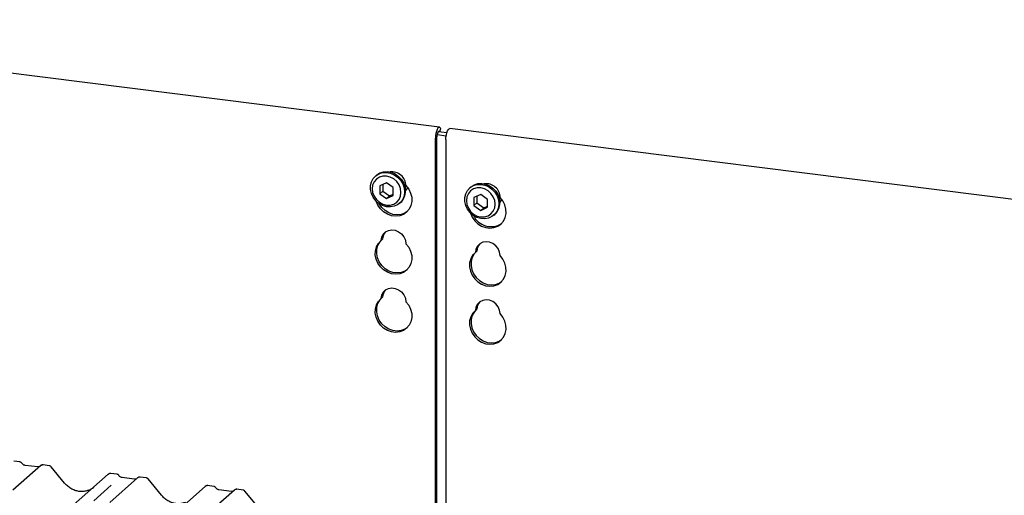
# Model space of a CAD drawing. Extents: x 5 to 418, y 5 to 292.
# Drawn here: x 340 to 362, y 123 to 134 of the extents above; entities that cross this region are included whole.
import ezdxf

# ---------------------------------------------------------------- set-up
doc = ezdxf.new("R2010")
doc.units = 0
doc.layers.add('SLD-0', color=179, linetype='CONTINUOUS')

msp = doc.modelspace()

# ---------------------------------------------------------------- linework, layer by layer
at = {"layer": 'SLD-0', "color": 179, "linetype": 'CONTINUOUS'}
for p, q in [((349.188, 131.141), (330.129, 133.542)), ((349.108, 131.001), (349.101, 130.948)), ((349.12, 131.049), (349.108, 131.001)), ((349.136, 131.09), (349.12, 131.049)), ((349.154, 131.121), (349.136, 131.09)), ((349.142, 131.002), (349.136, 130.978)), ((349.15, 131.023), (349.142, 131.002)), ((349.159, 131.038), (349.15, 131.023)), ((349.173, 131.138), (349.154, 131.121)), ((349.169, 131.046), (349.159, 131.038)), ((349.178, 131.048), (349.169, 131.046)), ((349.169, 131.047), (349.355, 131.023)), ((349.191, 131.14), (349.173, 131.138)), ((349.182, 131.045), (349.178, 131.048)), ((349.207, 131.128), (349.191, 131.14)), ((349.199, 131.043), (349.216, 131.115)), ((349.216, 131.115), (349.207, 131.128)), ((349.342, 130.971), (349.354, 131.02)), ((349.354, 131.02), (349.37, 131.061)), ((349.37, 131.061), (349.388, 131.091)), ((349.388, 131.091), (349.407, 131.108)), ((349.407, 131.108), (349.421, 131.111)), ((370.585, 128.445), (349.421, 131.111)), ((349.101, 130.948), (349.098, 130.896)), ((349.098, 122.372), (349.098, 130.896)), ((349.132, 130.952), (349.131, 130.926)), ((349.131, 122.332), (349.131, 130.926)), ((349.136, 130.978), (349.132, 130.952)), ((349.136, 130.977), (349.339, 130.952)), ((349.332, 130.867), (349.334, 130.919)), ((349.332, 130.867), (349.332, 122.117)), ((349.334, 130.919), (349.342, 130.971)), ((347.79, 130.078), (347.86, 130.122)), ((347.838, 130.103), (347.919, 130.128)), ((347.86, 130.122), (347.942, 130.147)), ((347.919, 130.128), (348.006, 130.132)), ((347.942, 130.147), (348.028, 130.152)), ((348.006, 130.132), (348.094, 130.116)), ((348.028, 130.152), (348.116, 130.135)), ((348.116, 130.135), (348.201, 130.099)), ((347.651, 129.839), (347.671, 129.923)), ((347.671, 129.923), (347.711, 129.998)), ((347.728, 129.925), (347.696, 129.851)), ((347.711, 129.998), (347.768, 130.058)), ((347.779, 129.985), (347.728, 129.925)), ((347.782, 130.071), (347.76, 130.052)), ((347.768, 130.058), (347.838, 130.103)), ((347.846, 130.028), (347.779, 129.985)), ((347.782, 130.071), (347.79, 130.078)), ((347.923, 130.051), (347.846, 130.028)), ((348.006, 129.904), (347.854, 129.835)), ((348.006, 130.052), (347.923, 130.051)), ((348.09, 130.03), (348.006, 130.052)), ((348.158, 129.797), (348.006, 129.904)), ((348.167, 129.988), (348.09, 130.03)), ((348.094, 130.116), (348.179, 130.08)), ((348.234, 129.928), (348.167, 129.988)), ((348.179, 130.08), (348.255, 130.026)), ((348.201, 130.099), (348.277, 130.045)), ((348.285, 129.855), (348.234, 129.928)), ((348.255, 130.026), (348.32, 129.957)), ((348.277, 130.045), (348.342, 129.976)), ((348.32, 129.957), (348.368, 129.876)), ((348.342, 129.976), (348.39, 129.896)), ((347.651, 129.75), (347.651, 129.839)), ((347.671, 129.661), (347.651, 129.75)), ((347.696, 129.851), (347.685, 129.768)), ((347.685, 129.768), (347.696, 129.683)), ((347.696, 129.683), (347.728, 129.601)), ((347.854, 129.835), (347.854, 129.658)), ((347.921, 129.717), (347.854, 129.658)), ((347.921, 129.865), (347.921, 129.717)), ((347.921, 129.717), (348.073, 129.609)), ((348.158, 129.62), (348.158, 129.797)), ((348.317, 129.772), (348.285, 129.855)), ((348.328, 129.687), (348.317, 129.772)), ((348.317, 129.605), (348.328, 129.687)), ((348.368, 129.876), (348.398, 129.789)), ((348.39, 129.896), (348.42, 129.808)), ((348.398, 129.789), (348.408, 129.699)), ((348.408, 129.699), (348.398, 129.612)), ((348.42, 129.808), (348.431, 129.719)), ((348.429, 129.725), (348.464, 129.765)), ((348.44, 129.839), (348.501, 129.76)), ((348.464, 129.765), (348.48, 129.791)), ((348.501, 129.76), (348.544, 129.671)), ((349.776, 129.658), (349.816, 129.732)), ((349.816, 129.732), (349.872, 129.793)), ((349.884, 129.72), (349.833, 129.66)), ((349.886, 129.806), (349.864, 129.787)), ((349.872, 129.793), (349.943, 129.838)), ((349.95, 129.763), (349.884, 129.72)), ((349.886, 129.806), (349.894, 129.813)), ((349.894, 129.813), (349.965, 129.857)), ((349.943, 129.838), (350.024, 129.863)), ((350.028, 129.786), (349.95, 129.763)), ((349.965, 129.857), (350.046, 129.882)), ((350.024, 129.863), (350.111, 129.867)), ((350.111, 129.786), (350.028, 129.786)), ((350.046, 129.882), (350.133, 129.887)), ((350.111, 129.867), (350.199, 129.851)), ((350.194, 129.765), (350.111, 129.786)), ((350.133, 129.887), (350.221, 129.87)), ((350.272, 129.723), (350.194, 129.765)), ((350.199, 129.851), (350.284, 129.815)), ((350.221, 129.87), (350.306, 129.834)), ((350.338, 129.663), (350.272, 129.723)), ((350.284, 129.815), (350.36, 129.761)), ((350.306, 129.834), (350.382, 129.78)), ((350.36, 129.761), (350.424, 129.691)), ((350.382, 129.78), (350.446, 129.711)), ((350.424, 129.691), (350.473, 129.611)), ((350.446, 129.711), (350.495, 129.63)), ((347.711, 129.577), (347.671, 129.661)), ((347.768, 129.501), (347.711, 129.577)), ((347.728, 129.601), (347.779, 129.527)), ((347.838, 129.439), (347.768, 129.501)), ((347.773, 129.492), (347.772, 129.497)), ((347.812, 129.401), (347.773, 129.492)), ((347.779, 129.527), (347.846, 129.467)), ((347.846, 129.467), (347.923, 129.425)), ((347.854, 129.658), (348.006, 129.551)), ((348.006, 129.551), (348.158, 129.62)), ((348.073, 129.609), (348.006, 129.551)), ((348.073, 129.609), (348.158, 129.648)), ((348.167, 129.427), (348.234, 129.47)), ((348.234, 129.47), (348.285, 129.53)), ((348.32, 129.464), (348.255, 129.411)), ((348.285, 129.53), (348.317, 129.605)), ((348.297, 129.442), (348.319, 129.462)), ((348.368, 129.532), (348.32, 129.464)), ((348.398, 129.612), (348.368, 129.532)), ((348.544, 129.671), (348.568, 129.577)), ((348.57, 129.483), (348.551, 129.394)), ((348.568, 129.577), (348.57, 129.483)), ((349.756, 129.574), (349.776, 129.658)), ((349.756, 129.485), (349.756, 129.574)), ((349.776, 129.396), (349.756, 129.485)), ((349.8, 129.585), (349.789, 129.503)), ((349.789, 129.503), (349.8, 129.418)), ((349.833, 129.66), (349.8, 129.585)), ((350.111, 129.639), (349.959, 129.57)), ((349.959, 129.57), (349.959, 129.393)), ((350.025, 129.6), (350.025, 129.452)), ((350.263, 129.532), (350.111, 129.639)), ((350.263, 129.355), (350.263, 129.532)), ((350.389, 129.589), (350.338, 129.663)), ((350.422, 129.507), (350.389, 129.589)), ((350.433, 129.422), (350.422, 129.507)), ((350.473, 129.611), (350.503, 129.524)), ((350.495, 129.63), (350.525, 129.543)), ((350.503, 129.524), (350.513, 129.434)), ((350.525, 129.543), (350.535, 129.453)), ((350.533, 129.46), (350.569, 129.5)), ((350.606, 129.495), (350.545, 129.574)), ((350.569, 129.5), (350.584, 129.526)), ((350.649, 129.406), (350.606, 129.495)), ((347.869, 129.32), (347.812, 129.401)), ((347.919, 129.394), (347.838, 129.439)), ((347.845, 129.431), (347.842, 129.437)), ((347.902, 129.349), (347.845, 129.431)), ((347.941, 129.251), (347.869, 129.32)), ((347.975, 129.281), (347.902, 129.349)), ((348.006, 129.367), (347.919, 129.394)), ((347.923, 129.425), (348.006, 129.403)), ((348.025, 129.199), (347.941, 129.251)), ((348.058, 129.229), (347.975, 129.281)), ((348.006, 129.403), (348.09, 129.404)), ((348.094, 129.362), (348.006, 129.367)), ((348.09, 129.404), (348.167, 129.427)), ((348.179, 129.376), (348.094, 129.362)), ((348.255, 129.411), (348.179, 129.376)), ((348.456, 129.246), (348.383, 129.196)), ((348.468, 129.258), (348.417, 129.225)), ((348.513, 129.313), (348.456, 129.246)), ((348.551, 129.394), (348.513, 129.313)), ((349.816, 129.311), (349.776, 129.396)), ((349.8, 129.418), (349.833, 129.335)), ((349.872, 129.236), (349.816, 129.311)), ((349.833, 129.335), (349.884, 129.262)), ((349.884, 129.262), (349.95, 129.202)), ((350.025, 129.452), (349.959, 129.393)), ((349.959, 129.393), (350.111, 129.285)), ((350.025, 129.452), (350.177, 129.344)), ((350.111, 129.285), (350.263, 129.355)), ((350.177, 129.344), (350.111, 129.285)), ((350.177, 129.344), (350.263, 129.383)), ((350.338, 129.205), (350.389, 129.265)), ((350.389, 129.265), (350.422, 129.339)), ((350.422, 129.339), (350.433, 129.422)), ((350.473, 129.267), (350.424, 129.199)), ((350.503, 129.347), (350.473, 129.267)), ((350.513, 129.434), (350.503, 129.347)), ((350.672, 129.312), (350.649, 129.406)), ((350.675, 129.218), (350.672, 129.312)), ((348.116, 129.167), (348.025, 129.199)), ((348.149, 129.196), (348.058, 129.229)), ((348.209, 129.155), (348.116, 129.167)), ((348.242, 129.184), (348.149, 129.196)), ((348.3, 129.165), (348.209, 129.155)), ((348.333, 129.194), (348.242, 129.184)), ((348.383, 129.196), (348.3, 129.165)), ((348.417, 129.225), (348.333, 129.194)), ((349.943, 129.174), (349.872, 129.236)), ((349.877, 129.232), (349.878, 129.226)), ((349.878, 129.226), (349.917, 129.136)), ((349.917, 129.136), (349.974, 129.055)), ((350.024, 129.129), (349.943, 129.174)), ((349.95, 129.202), (350.028, 129.16)), ((349.974, 129.055), (350.046, 128.986)), ((350.111, 129.102), (350.024, 129.129)), ((350.028, 129.16), (350.111, 129.138)), ((350.111, 129.138), (350.194, 129.139)), ((350.199, 129.096), (350.111, 129.102)), ((350.194, 129.139), (350.272, 129.161)), ((350.284, 129.111), (350.199, 129.096)), ((350.272, 129.161), (350.338, 129.205)), ((350.36, 129.146), (350.284, 129.111)), ((350.424, 129.199), (350.36, 129.146)), ((350.402, 129.177), (350.424, 129.197)), ((350.56, 128.981), (350.617, 129.048)), ((350.617, 129.048), (350.656, 129.128)), ((350.656, 129.128), (350.675, 129.218)), ((347.932, 128.754), (347.984, 128.805)), ((347.984, 128.805), (348.049, 128.839)), ((348.049, 128.839), (348.124, 128.851)), ((348.124, 128.851), (348.201, 128.841)), ((348.201, 128.841), (348.276, 128.81)), ((348.276, 128.81), (348.341, 128.76)), ((350.046, 128.986), (350.13, 128.934)), ((350.13, 128.934), (350.221, 128.902)), ((350.221, 128.902), (350.314, 128.89)), ((350.314, 128.89), (350.405, 128.9)), ((350.405, 128.9), (350.488, 128.93)), ((350.488, 128.93), (350.56, 128.981)), ((347.824, 128.549), (347.885, 128.612)), ((347.857, 128.578), (347.895, 128.621)), ((347.885, 128.612), (347.898, 128.688)), ((347.918, 128.642), (347.885, 128.612)), ((347.898, 128.688), (347.932, 128.754)), ((348.341, 128.76), (348.393, 128.696)), ((348.393, 128.696), (348.427, 128.621)), ((348.427, 128.621), (348.44, 128.542)), ((350.228, 128.586), (350.154, 128.574)), ((350.306, 128.576), (350.228, 128.586)), ((347.755, 128.29), (347.757, 128.383)), ((347.757, 128.383), (347.781, 128.471)), ((347.781, 128.471), (347.824, 128.549)), ((347.788, 128.319), (347.79, 128.412)), ((347.79, 128.412), (347.814, 128.5)), ((347.814, 128.5), (347.857, 128.578)), ((348.44, 128.542), (348.501, 128.464)), ((348.501, 128.464), (348.544, 128.375)), ((348.544, 128.375), (348.568, 128.281)), ((350.003, 128.423), (349.99, 128.347)), ((350.023, 128.376), (349.99, 128.347)), ((350.036, 128.489), (350.003, 128.423)), ((350.088, 128.54), (350.036, 128.489)), ((350.154, 128.574), (350.088, 128.54)), ((350.38, 128.545), (350.306, 128.576)), ((350.446, 128.495), (350.38, 128.545)), ((350.498, 128.431), (350.446, 128.495)), ((350.532, 128.356), (350.498, 128.431)), ((347.773, 128.195), (347.755, 128.29)), ((347.812, 128.105), (347.773, 128.195)), ((347.807, 128.224), (347.788, 128.319)), ((347.845, 128.134), (347.807, 128.224)), ((348.57, 128.187), (348.551, 128.097)), ((348.568, 128.281), (348.57, 128.187)), ((349.885, 128.206), (349.862, 128.118)), ((349.929, 128.284), (349.885, 128.206)), ((349.895, 128.147), (349.893, 128.054)), ((349.919, 128.235), (349.895, 128.147)), ((349.962, 128.313), (349.919, 128.235)), ((349.99, 128.347), (349.929, 128.284)), ((350, 128.356), (349.962, 128.313)), ((350.545, 128.277), (350.532, 128.356)), ((350.606, 128.198), (350.545, 128.277)), ((350.649, 128.11), (350.606, 128.198)), ((347.869, 128.023), (347.812, 128.105)), ((347.902, 128.053), (347.845, 128.134)), ((347.941, 127.955), (347.869, 128.023)), ((347.975, 127.984), (347.902, 128.053)), ((348.025, 127.903), (347.941, 127.955)), ((348.058, 127.932), (347.975, 127.984)), ((348.149, 127.9), (348.058, 127.932)), ((348.417, 127.929), (348.333, 127.898)), ((348.456, 127.95), (348.383, 127.899)), ((348.468, 127.961), (348.417, 127.929)), ((348.513, 128.017), (348.456, 127.95)), ((348.551, 128.097), (348.513, 128.017)), ((349.862, 128.118), (349.859, 128.024)), ((349.859, 128.024), (349.878, 127.93)), ((349.878, 127.93), (349.917, 127.84)), ((349.893, 128.054), (349.911, 127.959)), ((349.911, 127.959), (349.95, 127.869)), ((350.672, 128.016), (350.649, 128.11)), ((350.656, 127.832), (350.675, 127.922)), ((350.675, 127.922), (350.672, 128.016)), ((348.116, 127.87), (348.025, 127.903)), ((348.209, 127.859), (348.116, 127.87)), ((348.242, 127.888), (348.149, 127.9)), ((348.3, 127.868), (348.209, 127.859)), ((348.333, 127.898), (348.242, 127.888)), ((348.383, 127.899), (348.3, 127.868)), ((349.917, 127.84), (349.974, 127.758)), ((349.95, 127.869), (350.007, 127.788)), ((349.974, 127.758), (350.046, 127.69)), ((350.007, 127.788), (350.079, 127.719)), ((350.079, 127.719), (350.163, 127.667)), ((350.56, 127.684), (350.617, 127.752)), ((350.617, 127.752), (350.656, 127.832)), ((347.932, 127.457), (347.984, 127.509)), ((347.984, 127.509), (348.049, 127.542)), ((348.049, 127.542), (348.124, 127.555)), ((348.124, 127.555), (348.201, 127.545)), ((348.201, 127.545), (348.276, 127.514)), ((348.276, 127.514), (348.341, 127.464)), ((350.046, 127.69), (350.13, 127.638)), ((350.13, 127.638), (350.221, 127.605)), ((350.163, 127.667), (350.254, 127.634)), ((350.221, 127.605), (350.314, 127.593)), ((350.254, 127.634), (350.347, 127.623)), ((350.314, 127.593), (350.405, 127.603)), ((350.347, 127.623), (350.438, 127.632)), ((350.405, 127.603), (350.488, 127.634)), ((350.438, 127.632), (350.521, 127.663)), ((350.488, 127.634), (350.56, 127.684)), ((350.521, 127.663), (350.573, 127.696)), ((347.814, 127.204), (347.857, 127.282)), ((347.824, 127.252), (347.885, 127.316)), ((347.857, 127.282), (347.895, 127.325)), ((347.885, 127.316), (347.898, 127.391)), ((347.918, 127.345), (347.885, 127.316)), ((347.898, 127.391), (347.932, 127.457)), ((348.341, 127.464), (348.393, 127.399)), ((348.393, 127.399), (348.427, 127.325)), ((348.427, 127.325), (348.44, 127.246)), ((350.154, 127.277), (350.088, 127.244)), ((350.228, 127.289), (350.154, 127.277)), ((350.306, 127.28), (350.228, 127.289)), ((350.38, 127.249), (350.306, 127.28)), ((347.755, 126.993), (347.757, 127.087)), ((347.757, 127.087), (347.781, 127.175)), ((347.781, 127.175), (347.824, 127.252)), ((347.788, 127.022), (347.79, 127.116)), ((347.79, 127.116), (347.814, 127.204)), ((348.44, 127.246), (348.501, 127.167)), ((348.501, 127.167), (348.544, 127.079)), ((348.544, 127.079), (348.568, 126.985)), ((349.99, 127.051), (349.929, 126.987)), ((350, 127.06), (349.962, 127.017)), ((350.003, 127.126), (349.99, 127.051)), ((350.023, 127.08), (349.99, 127.051)), ((350.036, 127.192), (350.003, 127.126)), ((350.088, 127.244), (350.036, 127.192)), ((350.446, 127.199), (350.38, 127.249)), ((350.498, 127.134), (350.446, 127.199)), ((350.532, 127.06), (350.498, 127.134)), ((350.545, 126.981), (350.532, 127.06)), ((347.773, 126.899), (347.755, 126.993)), ((347.812, 126.809), (347.773, 126.899)), ((347.807, 126.928), (347.788, 127.022)), ((347.845, 126.838), (347.807, 126.928)), ((347.902, 126.756), (347.845, 126.838)), ((348.57, 126.891), (348.551, 126.801)), ((348.568, 126.985), (348.57, 126.891)), ((349.862, 126.822), (349.859, 126.728)), ((349.885, 126.91), (349.862, 126.822)), ((349.929, 126.987), (349.885, 126.91)), ((349.895, 126.851), (349.893, 126.757)), ((349.919, 126.939), (349.895, 126.851)), ((349.962, 127.017), (349.919, 126.939)), ((350.606, 126.902), (350.545, 126.981)), ((350.649, 126.813), (350.606, 126.902)), ((347.869, 126.727), (347.812, 126.809)), ((347.941, 126.659), (347.869, 126.727)), ((347.975, 126.688), (347.902, 126.756)), ((348.025, 126.607), (347.941, 126.659)), ((348.058, 126.636), (347.975, 126.688)), ((348.116, 126.574), (348.025, 126.607)), ((348.149, 126.603), (348.058, 126.636)), ((348.242, 126.591), (348.149, 126.603)), ((348.383, 126.603), (348.3, 126.572)), ((348.417, 126.632), (348.333, 126.601)), ((348.456, 126.653), (348.383, 126.603)), ((348.468, 126.665), (348.417, 126.632)), ((348.513, 126.72), (348.456, 126.653)), ((348.551, 126.801), (348.513, 126.72)), ((349.859, 126.728), (349.878, 126.634)), ((349.878, 126.634), (349.917, 126.543)), ((349.893, 126.757), (349.911, 126.663)), ((349.911, 126.663), (349.95, 126.573)), ((350.672, 126.72), (350.649, 126.813)), ((350.656, 126.536), (350.675, 126.625)), ((350.675, 126.625), (350.672, 126.72)), ((348.209, 126.562), (348.116, 126.574)), ((348.3, 126.572), (348.209, 126.562)), ((348.333, 126.601), (348.242, 126.591)), ((349.917, 126.543), (349.974, 126.462)), ((349.95, 126.573), (350.007, 126.491)), ((349.974, 126.462), (350.046, 126.393)), ((350.007, 126.491), (350.079, 126.423)), ((350.046, 126.393), (350.13, 126.342)), ((350.079, 126.423), (350.163, 126.371)), ((350.488, 126.338), (350.56, 126.388)), ((350.521, 126.367), (350.573, 126.4)), ((350.56, 126.388), (350.617, 126.455)), ((350.617, 126.455), (350.656, 126.536)), ((350.13, 126.342), (350.221, 126.309)), ((350.163, 126.371), (350.254, 126.338)), ((350.221, 126.309), (350.314, 126.297)), ((350.254, 126.338), (350.347, 126.326)), ((350.314, 126.297), (350.405, 126.307)), ((350.347, 126.326), (350.438, 126.336)), ((350.405, 126.307), (350.488, 126.338)), ((350.438, 126.336), (350.521, 126.367)), ((340.287, 123.588), (339.666, 123.04)), ((339.823, 123.669), (339.687, 123.687)), ((340.221, 123.558), (339.938, 123.594)), ((339.939, 123.594), (339.938, 123.594)), ((340.221, 123.558), (340.22, 123.558)), ((340.289, 123.589), (340.287, 123.587)), ((340.478, 123.587), (340.341, 123.604)), ((340.82, 123.198), (340.519, 123.564)), ((328.603, 111.762), (341.796, 123.398)), ((341.796, 123.398), (341.797, 123.398)), ((342.451, 123.315), (341.83, 122.767)), ((341.986, 123.397), (341.85, 123.414)), ((342.384, 123.286), (342.101, 123.321)), ((342.102, 123.321), (342.101, 123.321)), ((342.452, 123.316), (342.45, 123.314)), ((342.641, 123.315), (342.504, 123.332)), ((330.766, 111.489), (343.959, 123.125)), ((341.86, 123.149), (341.469, 122.804)), ((342.384, 123.286), (342.384, 123.286)), ((342.983, 122.926), (342.682, 123.292)), ((343.959, 123.125), (343.96, 123.125)), ((344.149, 123.124), (344.013, 123.142)), ((344.614, 123.043), (343.993, 122.495)), ((344.548, 123.013), (344.265, 123.049)), ((344.265, 123.049), (344.265, 123.049)), ((344.548, 123.013), (344.547, 123.013)), ((344.615, 123.044), (344.613, 123.042)), ((344.804, 123.042), (344.667, 123.059)), ((345.146, 122.653), (344.845, 123.019))]:
    msp.add_line(p, q, dxfattribs=at)
for centre, radius, start, end in [((348.122, 129.828), 0.318, 1.9384, 96.8257), ((348.094, 129.712), 0.337, 312.0124, 1.1233), ((350.229, 129.565), 0.316, 1.4714, 97.2928), ((350.199, 129.447), 0.337, 312.0124, 1.1233), ((350.338, 129.355), 0.432, 205.1457, 302.9265), ((348.165, 128.638), 0.247, 137.3355, 179.1729), ((350.27, 128.373), 0.247, 137.3355, 179.1729), ((348.165, 127.342), 0.247, 137.3355, 179.1729), ((350.27, 127.076), 0.247, 137.3355, 179.1729), ((340.323, 123.547), 0.0541, 82.7639, 129.7378), ((341.83, 123.358), 0.0521, 81.8416, 130.6612), ((341.832, 123.357), 0.0537, 82.6276, 130.8108), ((342.487, 123.275), 0.0541, 82.7639, 129.7378), ((343.993, 123.085), 0.0521, 81.8416, 130.6612), ((343.995, 123.085), 0.0537, 82.6276, 130.8108), ((344.65, 123.002), 0.0541, 82.7639, 129.7378)]:
    msp.add_arc(centre, radius, start, end, dxfattribs=at)
msp.add_ellipse((341.155, 123.499), major_axis=(-0.224, 0.45), ratio=0.913415, start_param=3.067917, end_param=3.379888, dxfattribs=at)
for points, knots in [([(339.868, 123.64), (339.865, 123.644), (339.858, 123.655), (339.842, 123.666), (339.829, 123.668), (339.823, 123.669)], [0, 0, 0, 0, 0.279498, 0.69246, 1, 1, 1, 1]), ([(339.938, 123.594), (339.934, 123.595), (339.921, 123.597), (339.897, 123.608), (339.878, 123.626), (339.87, 123.639), (339.868, 123.642)], [0, 0, 0, 0, 0.179649, 0.523959, 0.888531, 1, 1, 1, 1]), ([(340.257, 123.565), (340.253, 123.562), (340.243, 123.557), (340.229, 123.557), (340.221, 123.558)], [0, 0, 0, 0, 0.43369, 1, 1, 1, 1]), ([(340.341, 123.603), (340.338, 123.604), (340.327, 123.606), (340.308, 123.601), (340.291, 123.593), (340.285, 123.585), (340.284, 123.584)], [0, 0, 0, 0, 0.137801, 0.526421, 0.940302, 1, 1, 1, 1]), ([(340.519, 123.563), (340.517, 123.566), (340.51, 123.575), (340.495, 123.584), (340.482, 123.586), (340.477, 123.586)], [0, 0, 0, 0, 0.208095, 0.683073, 1, 1, 1, 1]), ([(341.851, 123.414), (341.849, 123.414), (341.841, 123.416), (341.822, 123.413), (341.806, 123.405), (341.798, 123.399), (341.797, 123.398)], [0, 0, 0, 0, 0.0598176, 0.4821049, 0.9125045, 1, 1, 1, 1]), ([(342.031, 123.367), (342.029, 123.372), (342.022, 123.383), (342.005, 123.393), (341.992, 123.395), (341.986, 123.396)], [0, 0, 0, 0, 0.279498, 0.6924598, 1, 1, 1, 1]), ([(342.101, 123.321), (342.097, 123.322), (342.084, 123.324), (342.06, 123.336), (342.041, 123.354), (342.033, 123.366), (342.031, 123.369)], [0, 0, 0, 0, 0.179649, 0.523959, 0.888531, 1, 1, 1, 1]), ([(342.504, 123.331), (342.501, 123.331), (342.491, 123.334), (342.47, 123.329), (342.457, 123.319), (342.45, 123.314)], [0, 0, 0, 0, 0.148744, 0.568224, 1, 1, 1, 1]), ([(342.682, 123.291), (342.68, 123.294), (342.673, 123.303), (342.658, 123.311), (342.646, 123.313), (342.64, 123.314)], [0, 0, 0, 0, 0.208095, 0.683073, 1, 1, 1, 1]), ([(341.354, 123.039), (341.328, 123.03), (341.273, 123.012), (341.184, 123.007), (341.092, 123.019), (341.002, 123.052), (340.919, 123.101), (340.859, 123.153), (340.828, 123.188), (340.82, 123.198)], [0, 0, 0, 0, 0.148484, 0.307744, 0.46603, 0.623339, 0.779926, 0.936105, 1, 1, 1, 1]), ([(342.42, 123.293), (342.416, 123.29), (342.406, 123.284), (342.392, 123.285), (342.384, 123.286)], [0, 0, 0, 0, 0.43369, 1, 1, 1, 1]), ([(344.014, 123.141), (344.013, 123.141), (344.004, 123.144), (343.985, 123.141), (343.969, 123.133), (343.961, 123.126), (343.96, 123.125)], [0, 0, 0, 0, 0.059818, 0.482105, 0.912504, 1, 1, 1, 1]), ([(344.195, 123.095), (344.192, 123.099), (344.185, 123.11), (344.168, 123.121), (344.155, 123.123), (344.149, 123.124)], [0, 0, 0, 0, 0.279498, 0.69246, 1, 1, 1, 1]), ([(344.265, 123.049), (344.26, 123.049), (344.247, 123.052), (344.224, 123.063), (344.205, 123.081), (344.196, 123.094), (344.194, 123.097)], [0, 0, 0, 0, 0.1796488, 0.5239587, 0.8885306, 1, 1, 1, 1]), ([(343.517, 122.767), (343.491, 122.758), (343.437, 122.739), (343.347, 122.734), (343.255, 122.747), (343.165, 122.779), (343.082, 122.829), (343.022, 122.88), (342.991, 122.916), (342.983, 122.926)], [0, 0, 0, 0, 0.1484843, 0.3077445, 0.4660301, 0.623339, 0.7799255, 0.9361054, 1, 1, 1, 1]), ([(344.583, 123.02), (344.579, 123.017), (344.569, 123.011), (344.555, 123.012), (344.548, 123.013)], [0, 0, 0, 0, 0.43369, 1, 1, 1, 1]), ([(344.667, 123.058), (344.664, 123.059), (344.654, 123.061), (344.634, 123.056), (344.617, 123.047), (344.611, 123.039), (344.61, 123.038)], [0, 0, 0, 0, 0.137801, 0.526421, 0.940302, 1, 1, 1, 1]), ([(344.845, 123.018), (344.843, 123.021), (344.836, 123.03), (344.821, 123.039), (344.809, 123.041), (344.804, 123.041)], [0, 0, 0, 0, 0.2080952, 0.6830732, 1, 1, 1, 1])]:
    msp.add_open_spline(points, degree=3, knots=knots, dxfattribs=at)

doc.saveas('drawing.dxf')
